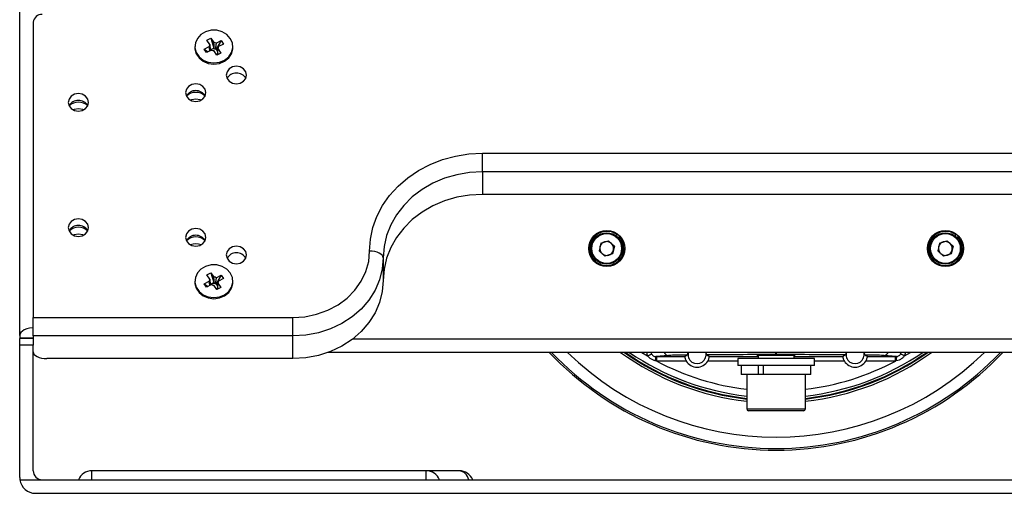
# Model space of a CAD drawing. Extents: x 5 to 415, y 5 to 292.
# Drawn here: x 241 to 262, y 191 to 202 of the extents above; entities that cross this region are included whole.
import ezdxf

# ---------------------------------------------------------------- set-up
doc = ezdxf.new("R2010")
doc.units = 0
doc.linetypes.add('SLD-実線', pattern=[0])
doc.layers.get('0').update_dxf_attribs({"linetype": 'CONTINUOUS'})

msp = doc.modelspace()

# ---------------------------------------------------------------- linework, layer by layer
at = {"color": 0, "linetype": 'SLD-実線'}
for p, q in [((240.548609, 194.520884), (240.548609, 215.045687)), ((240.84861, 201.459376), (240.84861, 194.920885)), ((244.694009, 201.06416), (244.783209, 201.108759)), ((244.75961, 200.965759), (244.694009, 201.06416)), ((244.783209, 201.108759), (244.848811, 201.010358)), ((244.783209, 201.108759), (244.845782, 200.889402)), ((244.899761, 200.998535), (245.013385, 201.055348)), ((245.013385, 201.055348), (244.905008, 200.875659)), ((245.013385, 201.055348), (245.064885, 200.978097)), ((244.632334, 200.864821), (244.745958, 200.921633)), ((244.683833, 200.787572), (244.632334, 200.864821)), ((244.632334, 200.864821), (244.721282, 200.806296)), ((244.797458, 200.844384), (244.683833, 200.787572)), ((244.756581, 200.844802), (244.845782, 200.889402)), ((244.845782, 200.889402), (244.859336, 200.869071)), ((244.914009, 200.734159), (244.848409, 200.83256)), ((244.881531, 200.86392), (244.905008, 200.875659)), ((244.905008, 200.875659), (244.933429, 200.833027)), ((244.937609, 200.877161), (245.00321, 200.77876)), ((245.064885, 200.978097), (244.951261, 200.921285)), ((245.00321, 200.77876), (244.914009, 200.734159)), ((244.927084, 200.76745), (244.94046, 200.747385)), ((250.79861, 198.558192), (263.798609, 198.558192)), ((250.79861, 198.148383), (250.79861, 198.558192)), ((250.79861, 198.148383), (250.79861, 197.648383)), ((263.798609, 198.148383), (250.79861, 198.148383)), ((263.798609, 197.648383), (250.79861, 197.648383)), ((253.764376, 196.724729), (253.78287, 196.74835)), ((253.80483, 196.687582), (253.826791, 196.70802)), ((261.264376, 196.724729), (261.28287, 196.74835)), ((261.30483, 196.687582), (261.326792, 196.70802)), ((253.418011, 196.569067), (253.379457, 196.396006)), ((253.418011, 196.569067), (253.587164, 196.622209)), ((253.717763, 196.502289), (253.587164, 196.622209)), ((253.717763, 196.502289), (253.679208, 196.329228)), ((260.918011, 196.569067), (260.879457, 196.396006)), ((260.918011, 196.569067), (261.087164, 196.622209)), ((261.217763, 196.502289), (261.087164, 196.622209)), ((261.217763, 196.502289), (261.179208, 196.329228)), ((248.59861, 196.243128), (248.59861, 195.743128)), ((253.379457, 196.396006), (253.510055, 196.276086)), ((253.679208, 196.329228), (253.510055, 196.276086)), ((260.879457, 196.396006), (261.010055, 196.276086)), ((261.179208, 196.329228), (261.010055, 196.276086)), ((244.694009, 195.868007), (244.783209, 195.912608)), ((244.75961, 195.769606), (244.694009, 195.868007)), ((244.783209, 195.912608), (244.848811, 195.814207)), ((244.783209, 195.912608), (244.845782, 195.69325)), ((244.899761, 195.802383), (245.013385, 195.859195)), ((245.013385, 195.859195), (244.905008, 195.679506)), ((245.013385, 195.859195), (245.064885, 195.781946)), ((244.632334, 195.66867), (244.745958, 195.725482)), ((244.683833, 195.59142), (244.632334, 195.66867)), ((244.632334, 195.66867), (244.721282, 195.610143)), ((244.797458, 195.648232), (244.683833, 195.59142)), ((244.756581, 195.648649), (244.845782, 195.69325)), ((244.845782, 195.69325), (244.859336, 195.672918)), ((244.914009, 195.538008), (244.848409, 195.636409)), ((244.881531, 195.667769), (244.905008, 195.679506)), ((244.905008, 195.679506), (244.933429, 195.636874)), ((244.937609, 195.681008), (245.00321, 195.582607)), ((245.064885, 195.781946), (244.951261, 195.725134)), ((245.00321, 195.582607), (244.914009, 195.538008)), ((244.927084, 195.571297), (244.94046, 195.551233)), ((240.84861, 194.920885), (246.59861, 194.920885)), ((240.84861, 194.511076), (240.84861, 194.920885)), ((246.59861, 194.511076), (246.59861, 194.920885)), ((240.548609, 194.520884), (240.548609, 194.460885)), ((246.59861, 194.511076), (240.84861, 194.511076)), ((240.84861, 194.511076), (240.84861, 194.41598)), ((246.59861, 194.011077), (246.59861, 194.511076)), ((240.84861, 194.460885), (240.548609, 194.460885)), ((240.548609, 194.460885), (240.548609, 194.456173)), ((240.548609, 194.306174), (240.548609, 194.456173)), ((240.84861, 194.306174), (240.548609, 194.306174)), ((240.548609, 191.376848), (240.548609, 194.306174)), ((240.84861, 194.41598), (240.84861, 194.306174)), ((240.84861, 191.526848), (240.84861, 194.306174)), ((247.928078, 194.449147), (266.669141, 194.449147)), ((240.84956, 194.149148), (240.84861, 194.149148)), ((267.216112, 194.149148), (247.381108, 194.149148)), ((254.322846, 194.149148), (254.452542, 194.070321)), ((254.913708, 194.079606), (254.633945, 194.056376)), ((257.290616, 194.098283), (257.290616, 194.149148)), ((257.306604, 194.098283), (257.290616, 194.098283)), ((257.306604, 194.098283), (257.306604, 194.149148)), ((259.963275, 194.056376), (259.683511, 194.079606)), ((260.144677, 194.070321), (260.274373, 194.149148)), ((246.59861, 194.011077), (241.148609, 194.011077)), ((254.655366, 194.056378), (255.275999, 194.056378)), ((254.655366, 193.956382), (254.655366, 194.056378)), ((255.310447, 193.956382), (254.655366, 193.956382)), ((256.44861, 193.956382), (255.786772, 193.956382)), ((255.82122, 194.056378), (256.89861, 194.056378)), ((256.738484, 194.016288), (256.44861, 194.016288)), ((256.738484, 193.856288), (256.44861, 193.856288)), ((258.14861, 194.016288), (256.738484, 194.016288)), ((258.14861, 193.856288), (256.738484, 193.856288)), ((256.90935, 193.656288), (256.90935, 193.856288)), ((257.018071, 193.656288), (257.018071, 193.856288)), ((257.69861, 194.056378), (258.775999, 194.056378)), ((258.810447, 193.956382), (258.14861, 193.956382)), ((259.941854, 193.956382), (259.286772, 193.956382)), ((259.32122, 194.056378), (259.941854, 194.056378)), ((259.941854, 193.956382), (259.941854, 194.056378)), ((256.90935, 193.656288), (256.52861, 193.656288)), ((256.970013, 193.656288), (256.90935, 193.656288)), ((257.015028, 193.656288), (256.970013, 193.656288)), ((258.06861, 193.656288), (257.018071, 193.656288)), ((256.64861, 192.896288), (257.015028, 192.896288)), ((257.032479, 192.856288), (256.68861, 192.856288)), ((257.015028, 192.896288), (257.94861, 192.896288)), ((257.90861, 192.856288), (257.032479, 192.856288)), ((242.148609, 191.326847), (242.148609, 191.526848)), ((250.280338, 191.526848), (249.54861, 191.526848)), ((249.54861, 191.326847), (249.54861, 191.526848)), ((240.552199, 191.326847), (274.04502, 191.326847)), ((240.898609, 191.026847), (273.69861, 191.026847))]:
    msp.add_line(p, q, dxfattribs=at)
at = {"color": 0, "linetype": 'SLD-実線', "flags": 128}
for points in [[(245.21234, 201.103325), (245.134282, 201.188093), (245.03084, 201.24917), (244.911207, 201.281128), (244.786012, 201.281128), (244.666378, 201.24917), (244.562937, 201.188093), (244.484879, 201.103325), (244.43914, 201.002398), (244.429784, 200.894278), (244.457643, 200.788574), (244.520241, 200.694677), (244.612016, 200.620931), (244.724813, 200.573888), (244.84861, 200.557729), (244.972407, 200.573888), (245.085204, 200.620931), (245.176979, 200.694677), (245.239577, 200.788574), (245.267435, 200.894278), (245.258079, 201.002398), (245.21234, 201.103325)], [(244.428609, 200.896459), (244.429784, 200.869278), (244.457643, 200.763574), (244.520241, 200.669677), (244.612016, 200.595931), (244.724813, 200.548888), (244.84861, 200.53273), (244.972407, 200.548888), (245.085204, 200.595931), (245.176979, 200.669677), (245.239577, 200.763574), (245.267435, 200.869278), (245.268609, 200.896459)], [(245.34861, 200.485098), (245.262506, 200.470265), (245.18951, 200.428025), (245.140737, 200.36481), (245.12361, 200.290241), (245.140737, 200.215675), (245.18951, 200.152458), (245.262506, 200.110219), (245.34861, 200.095386), (245.434713, 200.110219), (245.507709, 200.152458), (245.556483, 200.215675), (245.573609, 200.290241), (245.556483, 200.36481), (245.507709, 200.428025), (245.434713, 200.470265), (245.34861, 200.485098)], [(244.44861, 200.095386), (244.362506, 200.080554), (244.28951, 200.038315), (244.240737, 199.975098), (244.22361, 199.90053), (244.240737, 199.825963), (244.28951, 199.762746), (244.362506, 199.720507), (244.44861, 199.705675), (244.534713, 199.720507), (244.607709, 199.762746), (244.656482, 199.825963), (244.67361, 199.90053), (244.656482, 199.975098), (244.607709, 200.038315), (244.534713, 200.080554), (244.44861, 200.095386)], [(241.84861, 199.87888), (241.762505, 199.864047), (241.689511, 199.821809), (241.640736, 199.758592), (241.62361, 199.684023), (241.640736, 199.609457), (241.689511, 199.54624), (241.762505, 199.504001), (241.84861, 199.489168), (241.934714, 199.504001), (242.007709, 199.54624), (242.056483, 199.609457), (242.073609, 199.684023), (242.056483, 199.758592), (242.007709, 199.821809), (241.934714, 199.864047), (241.84861, 199.87888)], [(244.44861, 199.757193), (244.351977, 199.741549), (244.331856, 199.733962)], [(244.565363, 199.733962), (244.545242, 199.741549), (244.44861, 199.757193)], [(241.84861, 199.540686), (241.751978, 199.525043), (241.731855, 199.517455)], [(241.965364, 199.517455), (241.945241, 199.525043), (241.84861, 199.540686)], [(248.298609, 196.393127), (248.316837, 196.654097), (248.371255, 196.911262), (248.461069, 197.160869), (248.584969, 197.399284), (248.74115, 197.623025), (248.927332, 197.82883), (249.140803, 198.013702), (249.378448, 198.17494), (249.636801, 198.310196), (249.912097, 198.417498), (250.200321, 198.495279), (250.497268, 198.542405), (250.79861, 198.558192)], [(250.79861, 198.148383), (250.511452, 198.132084), (250.229207, 198.083463), (249.956706, 198.003354), (249.69861, 197.893127), (249.459334, 197.754669), (249.242975, 197.590348), (249.053232, 197.402975), (248.893354, 197.195756), (248.766074, 196.972237), (248.673573, 196.736244), (248.617431, 196.491813), (248.59861, 196.243128)], [(250.79861, 197.648383), (250.511452, 197.632084), (250.229207, 197.583463), (249.956706, 197.503355), (249.69861, 197.393128), (249.459334, 197.254669), (249.242975, 197.090347), (249.053232, 196.902974), (248.893354, 196.695755), (248.766074, 196.472238), (248.673573, 196.236243), (248.617431, 195.991814), (248.59861, 195.743128)], [(241.84861, 197.107599), (241.762505, 197.092767), (241.689511, 197.050526), (241.640736, 196.987311), (241.62361, 196.912743), (241.640736, 196.838174), (241.689511, 196.774959), (241.762505, 196.73272), (241.84861, 196.717888), (241.934714, 196.73272), (242.007709, 196.774959), (242.056483, 196.838174), (242.073609, 196.912743), (242.056483, 196.987311), (242.007709, 197.050526), (241.934714, 197.092767), (241.84861, 197.107599)], [(241.84861, 196.769404), (241.751978, 196.753761), (241.731855, 196.746175)], [(241.965364, 196.746175), (241.945241, 196.753761), (241.84861, 196.769404)], [(244.44861, 196.891093), (244.362506, 196.87626), (244.28951, 196.83402), (244.240737, 196.770805), (244.22361, 196.696236), (244.240737, 196.621668), (244.28951, 196.558453), (244.362506, 196.516214), (244.44861, 196.501381), (244.534713, 196.516214), (244.607709, 196.558453), (244.656482, 196.621668), (244.67361, 196.696236), (244.656482, 196.770805), (244.607709, 196.83402), (244.534713, 196.87626), (244.44861, 196.891093)], [(245.34861, 196.501381), (245.262506, 196.486549), (245.18951, 196.444308), (245.140737, 196.381093), (245.12361, 196.306525), (245.140737, 196.231956), (245.18951, 196.168741), (245.262506, 196.126502), (245.34861, 196.11167), (245.434713, 196.126502), (245.507709, 196.168741), (245.556483, 196.231956), (245.573609, 196.306525), (245.556483, 196.381093), (245.507709, 196.444308), (245.434713, 196.486549), (245.34861, 196.501381)], [(246.59861, 194.920885), (246.864548, 194.939011), (247.123939, 194.992941), (247.370394, 195.08135), (247.597845, 195.202058), (247.800691, 195.352095), (247.973938, 195.527765), (248.113321, 195.724743), (248.215406, 195.93818), (248.27768, 196.162818), (248.298609, 196.393127)], [(248.59861, 196.243128), (248.578253, 195.996631), (248.517595, 195.755152), (248.417874, 195.523607), (248.281117, 195.306711), (248.110109, 195.108875), (247.908331, 194.934131), (247.679891, 194.786034), (247.429439, 194.667598), (247.162075, 194.581237), (246.88324, 194.528706), (246.59861, 194.511076)], [(248.59861, 196.243128), (248.592845, 196.272391), (248.575774, 196.30053), (248.54805, 196.326463), (248.510741, 196.349194), (248.465281, 196.367848), (248.413415, 196.38171), (248.357137, 196.390245), (248.298609, 196.393127)], [(245.21234, 195.907172), (245.134282, 195.99194), (245.03084, 196.053017), (244.911207, 196.084976), (244.786012, 196.084976), (244.666378, 196.053017), (244.562937, 195.99194), (244.484879, 195.907172), (244.43914, 195.806245), (244.429784, 195.698125), (244.457643, 195.592421), (244.520241, 195.498526), (244.612016, 195.424778), (244.724813, 195.377737), (244.84861, 195.361577), (244.972407, 195.377737), (245.085204, 195.424778), (245.176979, 195.498526), (245.239577, 195.592421), (245.267435, 195.698125), (245.258079, 195.806245), (245.21234, 195.907172)], [(244.428609, 195.700307), (244.429784, 195.673126), (244.457643, 195.567421), (244.520241, 195.473525), (244.612016, 195.399779), (244.724813, 195.352736), (244.84861, 195.336577), (244.972407, 195.352736), (245.085204, 195.399779), (245.176979, 195.473525), (245.239577, 195.567421), (245.267435, 195.673126), (245.268609, 195.700307)], [(248.59861, 195.743128), (248.578253, 195.496632), (248.517595, 195.255153), (248.417874, 195.023608), (248.281117, 194.806711), (248.110109, 194.608876), (247.908331, 194.434131), (247.679891, 194.286033), (247.429439, 194.167599), (247.162075, 194.081238), (246.88324, 194.028706), (246.59861, 194.011077)], [(240.84861, 194.69409), (240.830328, 194.692522), (240.76467, 194.682563), (240.704159, 194.666391), (240.651122, 194.644628), (240.607595, 194.61811), (240.575252, 194.587855), (240.555334, 194.555026), (240.548609, 194.520884)], [(240.84861, 194.161076), (240.854374, 194.131814), (240.871446, 194.103674), (240.899169, 194.077742), (240.936477, 194.055012), (240.981938, 194.036357), (241.033804, 194.022496), (241.090083, 194.013959), (241.148609, 194.011077)], [(254.452542, 194.070321), (254.469053, 194.07822), (254.485006, 194.085852), (254.499862, 194.092959), (254.513119, 194.099302), (254.52433, 194.104665), (254.533115, 194.108869), (254.539178, 194.111769), (254.542315, 194.113269)], [(260.144677, 194.070321), (260.128167, 194.07822), (260.112214, 194.085852), (260.097358, 194.092959), (260.0841, 194.099302), (260.07289, 194.104665), (260.064104, 194.108869), (260.058041, 194.111769), (260.054905, 194.113269)]]:
    msp.add_lwpolyline(points, dxfattribs=at)
at = {"color": 0, "linetype": 'SLD-実線'}
for centre, radius in [((253.54861, 196.449148), 0.4), ((253.54861, 196.449148), 0.35), ((253.54861, 196.449148), 0.33), ((261.04861, 196.449148), 0.4), ((261.04861, 196.449148), 0.35), ((261.04861, 196.449148), 0.33)]:
    msp.add_circle(centre, radius, dxfattribs=at)
for centre, radius, start, end in [((241.03611, 201.444942), 0.188055, 86.1886985, 175.5979944), ((244.825958, 200.921056), 0.080003, 146.0293346, 179.5863639), ((244.847214, 200.780837), 0.089063, 82.1773187, 143.9388125), ((244.848261, 200.947611), 0.115051, 243.7958475, 270.0736088), ((244.848965, 200.895325), 0.115033, 63.7954877, 90.0767798), ((244.84896, 200.773976), 0.09566, 70.0934119, 83.7727105), ((244.857562, 200.790742), 0.077003, 13.7775638, 71.8642867), ((244.871261, 200.921863), 0.080002, 326.0302613, 359.5861103), ((244.860083, 200.800487), 0.074703, 309.8975802, 333.7522482), ((245.341503, 200.107579), 0.22763, 88.210859, 151.7725032), ((245.355716, 200.10758), 0.22763, 28.2274919, 91.7889679), ((241.841504, 199.50136), 0.227632, 88.2109306, 151.7722536), ((241.855716, 199.50136), 0.227631, 28.2277367, 91.7887232), ((244.441503, 199.71787), 0.227628, 88.2107873, 151.7727529), ((244.443344, 199.625251), 0.281991, 88.9299939, 135.4956767), ((244.455717, 199.71787), 0.227628, 28.2272471, 91.7892127), ((244.453876, 199.625251), 0.281991, 44.5043233, 91.0700061), ((241.84334, 199.408754), 0.281981, 88.9291434, 135.4965272), ((241.853879, 199.408754), 0.281981, 44.5034692, 91.0705707), ((241.841502, 196.730081), 0.227628, 88.2103873, 151.7727969), ((241.84334, 196.637473), 0.281981, 88.9291434, 135.4965272), ((241.855718, 196.730081), 0.227628, 28.2271933, 91.7892665), ((241.853879, 196.637473), 0.281981, 44.5034692, 91.0705707), ((244.4415, 196.513578), 0.227625, 88.210244, 151.7732962), ((244.44861, 196.412136), 0.291941, 45.0145799, 134.9854201), ((244.455719, 196.513578), 0.227625, 28.2267038, 91.789756), ((253.54861, 196.449148), 0.38, 51.9408142, 42.9408142), ((261.04861, 196.449148), 0.38, 51.9408142, 42.9408142), ((244.44861, 196.248532), 0.304416, 67.4472842, 112.5527158), ((253.54861, 196.449148), 0.15355, 167.4408142, 227.4408142), ((253.54861, 196.449148), 0.15355, 107.4408142, 167.4408142), ((253.54861, 196.449148), 0.15355, 47.4408142, 107.4408142), ((253.54861, 196.449148), 0.15355, 347.4408142, 47.4408142), ((261.04861, 196.449148), 0.15355, 167.4408142, 227.4408142), ((261.04861, 196.449148), 0.15355, 107.4408142, 167.4408142), ((261.04861, 196.449148), 0.15355, 47.4408142, 107.4408142), ((261.04861, 196.449148), 0.15355, 347.4408142, 47.4408142), ((245.341502, 196.123862), 0.227629, 88.2105323, 151.7722131), ((245.355717, 196.123862), 0.227629, 28.227782, 91.7892946), ((253.54861, 196.449148), 0.15355, 227.4408142, 287.4408142), ((253.54861, 196.449148), 0.15355, 287.4408142, 347.4408142), ((261.04861, 196.449148), 0.15355, 227.4408142, 287.4408142), ((261.04861, 196.449148), 0.15355, 287.4408142, 347.4408142), ((244.84896, 195.699164), 0.115043, 63.794954, 90.0741333), ((244.825956, 195.724904), 0.08, 146.0288722, 179.5857335), ((244.847214, 195.584684), 0.089063, 82.1773187, 143.9388125), ((244.848255, 195.75145), 0.115041, 243.796381, 270.0762554), ((244.848958, 195.577791), 0.095692, 70.0994762, 83.7739465), ((244.857555, 195.594584), 0.077012, 13.7798001, 71.8604981), ((244.871258, 195.725711), 0.080004, 326.0307237, 359.5867406), ((244.860083, 195.604335), 0.074703, 309.8975802, 333.7522482), ((257.29861, 198.889148), 6.90614, 223.3415372, 316.6584628), ((257.29861, 198.889148), 6.868426, 223.6391728, 316.3608272), ((257.29861, 198.889148), 6.618578, 225.7388339, 314.2611661), ((257.29861, 198.889148), 5.86, 233.9860363, 263.6315612), ((257.29861, 198.889148), 5.81, 234.6699856, 263.5765256), ((257.29861, 198.899148), 5.805269, 234.9072293, 263.5712682), ((257.29861, 198.899148), 5.755299, 235.6215929, 263.5152132), ((257.29861, 198.899148), 5.755055, 235.6251399, 263.5149374), ((254.914029, 194.179294), 0.099689, 197.6018265, 269.8154719), ((255.54861, 194.099148), 0.2, 165.5224878, 14.4775122), ((257.29861, 198.889148), 5.81, 276.4234744, 305.3300144), ((257.29861, 198.889148), 5.86, 276.3684388, 306.0139637), ((257.29861, 198.899148), 5.755055, 276.4850626, 304.3748601), ((257.29861, 198.899148), 5.755299, 276.4847868, 304.3784071), ((257.29861, 198.899148), 5.805269, 276.4287318, 305.0927707), ((259.04861, 194.099148), 0.2, 165.5224878, 14.4775122), ((259.68319, 194.179294), 0.099689, 270.1845281, 342.3981735), ((253.372012, 193.982968), 1.264066, 358.9565462, 3.3292444), ((257.29861, 198.899148), 5.605147, 241.8634532, 263.3407207), ((255.54861, 194.099148), 0.277675, 210.9403773, 329.0596227), ((257.29861, 198.899148), 5.605147, 276.6592793, 298.1365468), ((259.04861, 194.099148), 0.277675, 210.9403773, 329.0596227), ((261.225208, 193.982968), 1.264066, 176.6707556, 181.0434538), ((256.68861, 192.896288), 0.04, 180, 270), ((257.90861, 192.896288), 0.04, 270, 0), ((241.04861, 191.526848), 0.2, 180, 270), ((242.14861, 191.201848), 0.325, 90, 157.3801351), ((249.54861, 191.201848), 0.325, 22.6198649, 90), ((250.280338, 191.201848), 0.325, 22.6198649, 90), ((250.251115, 191.283352), 0.245243, 10.2157525, 83.1564591), ((240.89861, 191.376848), 0.35, 180, 188.2132107), ((240.89861, 191.376848), 0.35, 188.2132107, 270)]:
    msp.add_arc(centre, radius, start, end, dxfattribs=at)
for centre, major_axis, ratio, start_param, end_param in [((254.63415, 194.15639), (-0.20042, -0.016641), 0.994484441, 6.200799569, 6.644743708), ((254.63415, 194.15639), (0.101312, 0.008412), 0.983663457, 3.059206916, 3.503151054), ((257.290616, 194.077425), (2.39, 0), 0.008726868, 2.52620034, 3.036872898), ((257.290616, 194.077425), (2.39, 0), 0.008726868, 1.570796327, 2.271048733), ((257.29861, 194.078203), (0.425, 0), 0.008726868, 5.938484127, 9.769479141), ((257.306604, 194.077425), (2.39, 0), 0.008726868, 0.870543921, 1.570796327), ((257.306604, 194.077425), (2.39, 0), 0.008726868, 0.104719755, 0.615392314), ((259.96307, 194.15639), (0.101312, -0.008412), 0.983663457, 5.921626907, 6.365571045), ((259.96307, 194.15639), (0.20042, -0.016641), 0.994484441, 5.921626907, 6.365571045)]:
    msp.add_ellipse(centre, major_axis=major_axis, ratio=ratio, start_param=start_param, end_param=end_param, dxfattribs=at)
for points in [[(244.428609, 200.921459), (244.428609, 200.896459)], [(245.268609, 200.896459), (245.268609, 200.921459)], [(244.428609, 195.725308), (244.428609, 195.700307)], [(245.268609, 195.700307), (245.268609, 195.725308)], [(240.84861, 194.456173), (240.548609, 194.456173)], [(255.82122, 194.056378), (255.750474, 194.093375)], [(256.89861, 194.079457), (256.89861, 194.016288)], [(257.69861, 194.016288), (257.69861, 194.079457)], [(259.32122, 194.056378), (259.258151, 194.089466)], [(254.633945, 194.056376), (254.655366, 194.056378)], [(254.655366, 193.956382), (254.635868, 193.959948)], [(256.44861, 194.016288), (256.44861, 193.856288)], [(256.52861, 193.856288), (256.52861, 193.656288)], [(258.06861, 193.656288), (258.06861, 193.856288)], [(258.14861, 193.856288), (258.14861, 194.016288)], [(259.941854, 194.056378), (259.963275, 194.056376)], [(259.961351, 193.959948), (259.941854, 193.956382)], [(256.64861, 193.656288), (256.64861, 192.896288)], [(257.94861, 192.896288), (257.94861, 193.656288)], [(249.54861, 191.526848), (242.148609, 191.526848)]]:
    msp.add_open_spline(points, degree=1, dxfattribs=at)
for points, knots in [([(244.760829, 200.826069), (244.75657, 200.852915), (244.751524, 200.884723), (244.746709, 200.916653), (244.745958, 200.921633)], [0, 0, 0, 0, 0.844001954, 1, 1, 1, 1]), ([(244.75961, 200.965759), (244.760044, 200.95975), (244.763005, 200.918767), (244.766486, 200.871713), (244.769672, 200.830465), (244.770135, 200.82447)], [0, 0, 0, 0, 0.128025164, 0.87327047, 1, 1, 1, 1]), ([(244.859336, 200.869071), (244.858873, 200.875066), (244.855686, 200.916313), (244.852206, 200.963369), (244.849245, 201.00435), (244.848811, 201.010358)], [0, 0, 0, 0, 0.126730061, 0.871977736, 1, 1, 1, 1]), ([(244.899761, 200.998535), (244.899009, 200.992802), (244.893881, 200.953696), (244.887854, 200.908848), (244.882333, 200.869621), (244.881531, 200.86392)], [0, 0, 0, 0, 0.128023684, 0.873272716, 1, 1, 1, 1]), ([(244.937609, 200.877161), (244.937175, 200.872455), (244.934214, 200.840355), (244.930735, 200.80374), (244.927547, 200.772054), (244.927084, 200.76745)], [0, 0, 0, 0, 0.12801554, 0.873278669, 1, 1, 1, 1]), ([(244.859336, 195.672918), (244.858873, 195.678913), (244.855686, 195.720161), (244.852206, 195.767215), (244.849245, 195.808198), (244.848811, 195.814207)], [0, 0, 0, 0, 0.126729642, 0.871974853, 1, 1, 1, 1]), ([(244.760829, 195.629917), (244.75657, 195.656762), (244.751524, 195.688568), (244.746709, 195.720501), (244.745958, 195.725482)], [0, 0, 0, 0, 0.843999135, 1, 1, 1, 1]), ([(244.75961, 195.769606), (244.760044, 195.763598), (244.763005, 195.722614), (244.766486, 195.67556), (244.769672, 195.634313), (244.770135, 195.628318)], [0, 0, 0, 0, 0.128025164, 0.87327047, 1, 1, 1, 1]), ([(244.899761, 195.802383), (244.899009, 195.79665), (244.893881, 195.757547), (244.887854, 195.712697), (244.882333, 195.67347), (244.881531, 195.667769)], [0, 0, 0, 0, 0.128020933, 0.873272316, 1, 1, 1, 1]), ([(244.937609, 195.681008), (244.937175, 195.676303), (244.934214, 195.644202), (244.930735, 195.607588), (244.927547, 195.575902), (244.927084, 195.571297)], [0, 0, 0, 0, 0.12801554, 0.873278669, 1, 1, 1, 1]), ([(254.635868, 193.959948), (254.628314, 193.961542), (254.599479, 193.967628), (254.551249, 193.987223), (254.495562, 194.022135), (254.466618, 194.054555), (254.452542, 194.070321)], [0, 0, 0, 0, 0.106097903, 0.404973827, 0.71063467, 1, 1, 1, 1]), ([(254.542315, 194.113269), (254.548166, 194.103598), (254.559901, 194.084201), (254.588655, 194.064754), (254.614441, 194.057065), (254.629784, 194.056523), (254.633945, 194.056376)], [0, 0, 0, 0, 0.2948357656, 0.5913490013, 0.8891748031, 1, 1, 1, 1]), ([(255.339068, 194.089466), (255.336728, 194.088266), (255.325026, 194.082268), (255.303877, 194.071242), (255.285439, 194.061411), (255.275999, 194.056378)], [0, 0, 0, 0, 0.108734655, 0.543672953, 1, 1, 1, 1]), ([(255.339068, 194.089466), (255.339689, 194.092887), (255.340718, 194.098558), (255.341126, 194.127284), (255.347516, 194.146039), (255.348576, 194.149148)], [0, 0, 0, 0, 0.5591958282, 0.9269141701, 1, 1, 1, 1]), ([(255.742035, 194.149148), (255.743036, 194.145555), (255.746023, 194.134832), (255.748376, 194.118007), (255.749956, 194.098387), (255.750278, 194.095274), (255.750474, 194.093375)], [0, 0, 0, 0, 0.092212659, 0.27520837, 0.557864217, 1, 1, 1, 1]), ([(258.846745, 194.093375), (258.844474, 194.09222), (258.833116, 194.086445), (258.809303, 194.074117), (258.788316, 194.062938), (258.775999, 194.056378)], [0, 0, 0, 0, 0.09362225, 0.46811124, 1, 1, 1, 1]), ([(258.846745, 194.093375), (258.846951, 194.094943), (258.847303, 194.097629), (258.848476, 194.114916), (258.850754, 194.132318), (258.853866, 194.144532), (258.855042, 194.149148)], [0, 0, 0, 0, 0.39570979, 0.678030184, 0.878307812, 1, 1, 1, 1]), ([(259.249146, 194.149148), (259.251516, 194.138577), (259.256848, 194.114798), (259.257133, 194.093932), (259.257807, 194.090977), (259.258151, 194.089466)], [0, 0, 0, 0, 0.2811231434, 0.632397563, 1, 1, 1, 1]), ([(260.144677, 194.070321), (260.140286, 194.064904), (260.122389, 194.042831), (260.083215, 194.009585), (260.025633, 193.976422), (259.982524, 193.965374), (259.961351, 193.959948)], [0, 0, 0, 0, 0.095817156, 0.390463722, 0.700627902, 1, 1, 1, 1]), ([(259.963275, 194.056376), (259.974757, 194.057445), (259.99758, 194.05957), (260.028026, 194.076753), (260.046174, 194.096643), (260.053125, 194.109879), (260.054905, 194.113269)], [0, 0, 0, 0, 0.305047973, 0.606372125, 0.899189296, 1, 1, 1, 1]), ([(255.275999, 194.056378), (255.27597, 194.056309), (255.275799, 194.055907), (255.276316, 194.04976), (255.279511, 194.031596), (255.286702, 194.006072), (255.297333, 193.979626), (255.306545, 193.963298), (255.310447, 193.956382)], [0, 0, 0, 0, 0.042195458, 0.247453006, 0.451689103, 0.652797409, 0.852948015, 1, 1, 1, 1]), ([(255.786772, 193.956382), (255.791067, 193.964043), (255.801658, 193.982936), (255.812686, 194.012428), (255.818959, 194.037637), (255.821312, 194.053304), (255.82125, 194.055372), (255.82122, 194.056378)], [0, 0, 0, 0, 0.1627192295, 0.401311329, 0.6108655127, 0.8107587388, 1, 1, 1, 1]), ([(258.775999, 194.056378), (258.77597, 194.056309), (258.775799, 194.055907), (258.776316, 194.04976), (258.779511, 194.031596), (258.786702, 194.006072), (258.797333, 193.979626), (258.806545, 193.963298), (258.810447, 193.956382)], [0, 0, 0, 0, 0.0421954675, 0.2474529977, 0.4516891987, 0.65279723, 0.8529480276, 1, 1, 1, 1]), ([(259.286772, 193.956382), (259.291067, 193.964043), (259.301658, 193.982936), (259.312686, 194.012428), (259.318959, 194.037637), (259.321312, 194.053304), (259.32125, 194.055372), (259.32122, 194.056378)], [0, 0, 0, 0, 0.162718981, 0.401311307, 0.610865411, 0.810758708, 1, 1, 1, 1])]:
    msp.add_open_spline(points, degree=3, knots=knots, dxfattribs=at)

doc.saveas('drawing.dxf')
